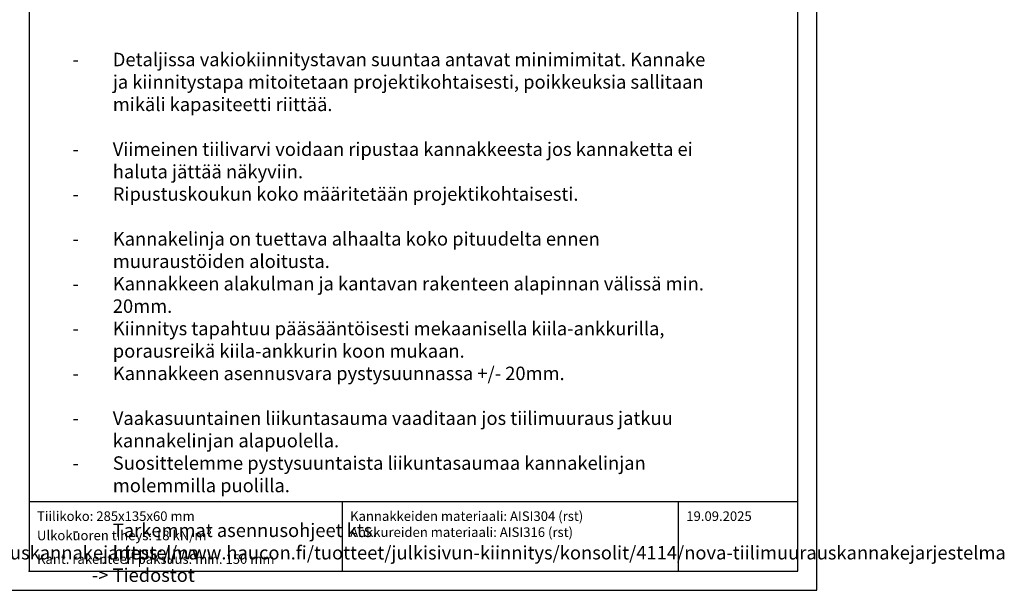
# Model space of a CAD drawing. Units: millimetres. Extents: x 0 to 10988, y 0 to 2970.
# Drawn here: x 8425 to 10988, y 0 to 1485 of the extents above; entities that cross this region are included whole.
import ezdxf

# ---------------------------------------------------------------- set-up
doc = ezdxf.new("R2010")
doc.units = ezdxf.units.MM
for name, color, linetype in [('01_HauCon NOVA  teksti', 7, 'Continuous'), ('0_Teksti_Aina_Sama', 7, 'Continuous'), ('0_Teksti_Päivitää_Koko_Projekti', 1, 'Continuous'), ('L0-YLEINEN1', 7, 'Continuous')]:
    doc.layers.add(name, color=color, linetype=linetype)
doc.styles.add('Normal', font='arial.ttf')
doc.styles.add('SIMPLEX', font='simplex.shx', dxfattribs={"width": 0.6})

# ---------------------------------------------------------------- blocks, each defined once
blk = doc.blocks.new('01_Mitoitusarvot_FI')
blk.add_point((0, 0))
at = {"insert": (20, 155.5), "char_height": 25, "attachment_point": 1, "style": 'Normal'}
blk.add_mtext_dynamic_manual_height_columns('\\A1;{\\Fsimplex|c0;Tiilikoko: 285x135x60 mm\\PUlkokuoren tiheys: 18 kN/m\\H0.7x;\\S3^ ;\\H1.42857x;\\PKant. rakenteen paksuus: min. 150 mm}', width=815, gutter_width=0, heights=[131], dxfattribs=at)
blk = doc.blocks.new('01_Materiaali_FI')
blk.add_point((0, 0))
at = {"insert": (20, 155.5), "char_height": 25, "attachment_point": 1, "style": 'Normal'}
blk.add_mtext_dynamic_manual_height_columns('\\A1;{\\Fsimplex|c0;Kannakkeiden materiaali: AISI304 (rst)\\PAnkkureiden materiaali: AISI316 (rst)}', width=815, gutter_width=0, heights=[0], dxfattribs=at)
blk = doc.blocks.new('01_Päivämäärä_FI')
blk.add_point((0, 0))
at = {"insert": (20, 155.5), "char_height": 25, "attachment_point": 1, "style": 'Normal'}
blk.add_mtext_dynamic_manual_height_columns('{\\Fsimplex|c0;19.09.2025}', width=250, gutter_width=100, heights=[124], dxfattribs=at)

msp = doc.modelspace()

# ---------------------------------------------------------------- linework, layer by layer
for p, q in [((9265, 50), (9265, 230)), ((10140, 50), (10140, 230))]:
    msp.add_line(p, q)
msp.add_lwpolyline([(8450, 230), (8450, 50), (10450, 50), (10450, 230)], close=True)
at = {"layer": 'L0-YLEINEN1', "flags": 128}
for points in [[(8400, 0), (10500, 0), (10500, 2970), (8400, 2970)], [(8450, 50), (10450, 50), (10450, 2920), (8450, 2920)]]:
    msp.add_lwpolyline(points, close=True, dxfattribs=at)

# ---------------------------------------------------------------- block references
at = {"layer": '0_Teksti_Aina_Sama'}
msp.add_blockref('01_Materiaali_FI', (9265, 50), dxfattribs=at)
at = {"layer": '0_Teksti_Päivitää_Koko_Projekti'}
for name, p in [('01_Mitoitusarvot_FI', (8450, 50)), ('01_Päivämäärä_FI', (10140, 50))]:
    msp.add_blockref(name, p, dxfattribs=at)

# ---------------------------------------------------------------- texts
at = {"layer": '01_HauCon NOVA  teksti', "char_height": 35, "attachment_point": 1, "style": 'SIMPLEX'}
for insert in [(6427.35, 1398.87), (8527.35, 1398.87)]:
    msp.add_mtext_dynamic_manual_height_columns('\\pxi-3,l4,t4;-^IDetaljissa vakiokiinnitystavan suuntaa antavat minimimitat. Kannake ja kiinnitystapa mitoitetaan projektikohtaisesti, poikkeuksia sallitaan mikäli kapasiteetti riittää.\\P\\pi0,l0,tz;\\P\\pi-3,l4,t4;-^IViimeinen tiilivarvi voidaan ripustaa kannakkeesta jos kannaketta ei haluta jättää näkyviin.\\P-^IRipustuskoukun koko määritetään projektikohtaisesti.\\P\\pi0,l0,tz;\\P\\pi-3,l4,t4;-^IKannakelinja on tuettava alhaalta koko pituudelta ennen muuraustöiden aloitusta. \\P-^IKannakkeen alakulman ja kantavan rakenteen alapinnan välissä min. 20mm.\\P-^IKiinnitys tapahtuu pääsääntöisesti mekaanisella kiila-ankkurilla, porausreikä kiila-ankkurin koon mukaan.\\P-^IKannakkeen asennusvara pystysuunnassa +/- 20mm.\\P\\pi0,l0,tz;\\P\\pi-3,l4,t4;-^IVaakasuuntainen liikuntasauma vaaditaan jos tiilimuuraus jatkuu kannakelinjan alapuolella.\\P-^ISuosittelemme pystysuuntaista liikuntasaumaa kannakelinjan molemmilla puolilla. \\P\\pi0,l0,tz;\\P\\pi-3,l4,t4;-^ITarkemmat asennusohjeet kts. https://www.haucon.fi/tuotteet/julkisivun-kiinnitys/konsolit/4114/nova-tiilimuurauskannakejarjestelma\\P\\pi0,l0,tz;        -> Tiedostot', width=1695.1386, gutter_width=12.5, heights=[0], dxfattribs=dict(at, insert=insert))

doc.saveas('drawing.dxf')
